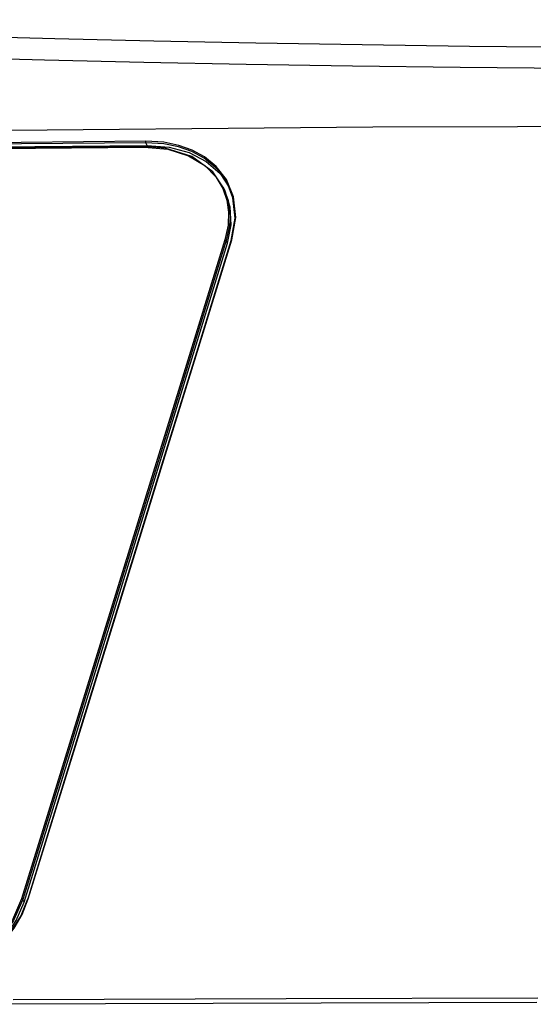
# Model space of a CAD drawing. Extents: x 15 to 813, y 12 to 581.
# Drawn here: x 564 to 588, y 422 to 468 of the extents above; entities that cross this region are included whole.
import ezdxf

# ---------------------------------------------------------------- set-up
doc = ezdxf.new("R2010")
doc.units = 0
doc.header["$LTSCALE"] = 46.255
doc.layers.add('Z28S-TOP-COVDXF_CONTINUOUS_LINE', color=7, linetype='CONTINUOUS')

msp = doc.modelspace()

# ---------------------------------------------------------------- linework, layer by layer
at = {"layer": 'Z28S-TOP-COVDXF_CONTINUOUS_LINE', "color": 9, "linetype": 'Continuous'}
for p, q in [((570.1042, 462.4819), (570.0432, 462.6062)), ((572.0698, 461.9876), (572.8384, 461.5183)), ((572.8384, 461.5183), (573.3648, 460.9832)), ((573.3648, 460.9832), (573.7025, 460.4265)), ((574.2096, 460.0399), (573.8687, 460.8603)), ((573.7025, 460.4265), (573.8966, 459.8673)), ((573.8966, 459.8673), (573.9782, 459.3034)), ((574.3126, 459.0535), (574.2096, 460.0399)), ((573.9782, 459.3034), (573.9568, 458.6876)), ((574.0464, 459.0609), (574.02, 458.6627)), ((574.1252, 457.9831), (574.3126, 459.0535)), ((573.9568, 458.6876), (573.8042, 457.9807)), ((574.02, 458.6627), (573.866, 457.9497)), ((573.866, 457.9497), (570.7601, 447.904)), ((573.8042, 457.9807), (571.7193, 451.2377)), ((573.9269, 457.8257), (573.866, 457.9497)), ((564.4422, 426.6531), (567.0339, 435.0413)), ((565.6751, 431.6821), (564.1206, 426.6508)), ((565.7369, 431.651), (564.1824, 426.6197)), ((564.1437, 425.9089), (564.4422, 426.6531)), ((564.2433, 426.4957), (564.1824, 426.6197)), ((588.6515, 421.7267), (562.235, 421.6371))]:
    msp.add_line(p, q, dxfattribs=at)
at = {"layer": 'Z28S-TOP-COVDXF_CONTINUOUS_LINE', "color": 7, "linetype": 'Continuous'}
for p, q in [((560.4263, 462.3836), (570.1042, 462.4819)), ((570.9535, 462.3471), (569.9702, 462.4216)), ((573.7398, 460.4665), (573.219, 461.2187)), ((573.8406, 460.8054), (573.5723, 461.1879)), ((573.5691, 461.1395), (573.9858, 460.5138)), ((573.9587, 460.5874), (573.8406, 460.8054)), ((573.7963, 460.3514), (573.7355, 460.4755)), ((573.7398, 460.4667), (573.9592, 459.8528)), ((574.0578, 459.5471), (573.7963, 460.3514)), ((574.1786, 459.9918), (573.9587, 460.5874)), ((574.0025, 460.4887), (574.0198, 460.4628)), ((574.2808, 459.0136), (574.1786, 459.9918)), ((574.0949, 457.952), (574.2808, 459.0136)), ((572.3289, 452.2402), (574.0949, 457.952)), ((570.6693, 447.2897), (573.9269, 457.8257)), ((564.4119, 426.622), (567.0035, 435.0102)), ((564.4102, 426.6367), (564.0865, 425.844))]:
    msp.add_line(p, q, dxfattribs=at)
at = {"layer": 'Z28S-TOP-COVDXF_CONTINUOUS_LINE', "color": 9, "linetype": 'Continuous'}
for points in [[(541.4978, 468.4564), (546.4284, 468.2384), (551.2306, 468.0367), (556.0931, 467.8537), (560.9408, 467.6962), (565.6965, 467.5645), (570.4197, 467.4534), (575.2759, 467.3569), (580.3263, 467.2734), (585.4508, 467.2051), (590.7182, 467.1521)], [(540.9877, 467.4704), (545.9158, 467.2442), (550.7218, 467.0321), (555.5919, 466.8401), (560.449, 466.6775), (565.2145, 466.5452), (569.9472, 466.437), (574.8128, 466.3454), (579.8721, 466.2672), (585.0051, 466.203), (590.2806, 466.1517)], [(601.5169, 463.3991), (580.8399, 463.3396), (560.1422, 463.1596), (539.6096, 462.8563)], [(570.0395, 462.6765), (564.1077, 462.6195), (558.5626, 462.557), (553.0728, 462.4863), (547.3506, 462.4031), (541.2092, 462.3031)], [(570.0432, 462.6062), (564.1116, 462.5492), (558.5665, 462.4867), (553.0768, 462.416), (547.3548, 462.333), (541.2136, 462.233)], [(570.0432, 462.6062), (570.0369, 462.627), (570.0356, 462.6527), (570.0395, 462.6765)], [(573.8687, 460.8603), (573.3876, 461.4795), (572.8318, 461.9334), (572.2362, 462.2574), (571.6073, 462.4807), (570.8933, 462.6251), (570.0395, 462.6765)], [(573.5723, 461.1879), (573.3634, 461.4194), (572.8123, 461.8695), (572.2217, 462.1908), (571.598, 462.4122), (570.8899, 462.5554), (570.0432, 462.6062)], [(541.1249, 462.0286), (545.9742, 462.1088), (550.9743, 462.1841), (556.683, 462.2609), (563.0423, 462.3352), (569.9548, 462.4027)], [(569.9702, 462.4216), (569.963, 462.4181), (569.9548, 462.4027)], [(569.9548, 462.4027), (571.0815, 462.3012), (572.0698, 461.9876)], [(567.0339, 435.0413), (569.5047, 443.0367), (570.8942, 447.5322), (572.427, 452.4905), (574.1252, 457.9831)], [(573.866, 457.9497), (573.8521, 457.9653), (573.8294, 457.9767), (573.8042, 457.9807)], [(574.0949, 457.952), (574.0934, 457.9675), (574.1045, 457.9788), (574.1252, 457.9831)], [(571.7193, 451.2377), (569.5914, 444.3544), (568.388, 440.4608), (565.6751, 431.6821)], [(570.7601, 447.904), (568.4497, 440.4297), (565.7369, 431.651)], [(564.1206, 426.6508), (563.6852, 425.6609), (563.0207, 424.729), (562.2202, 423.9419), (561.4037, 423.3446), (560.6117, 422.9029), (559.8559, 422.5835), (559.125, 422.3589), (558.3574, 422.2082), (557.5113, 422.1447)], [(564.1824, 426.6197), (563.7431, 425.6212), (563.0728, 424.6811), (562.2653, 423.8872), (561.4416, 423.2847), (560.6427, 422.8391), (559.8802, 422.5169), (559.1429, 422.2905), (558.3685, 422.1385), (557.515, 422.0745)], [(564.1824, 426.6197), (564.1685, 426.6354), (564.1458, 426.6467), (564.1206, 426.6508)], [(564.4102, 426.6367), (564.4215, 426.6488), (564.4422, 426.6531)], [(558.7218, 422.0041), (559.9899, 422.3634), (561.1134, 422.8801), (562.0225, 423.4614), (562.7445, 424.0614), (563.3145, 424.6598), (563.767, 425.2589), (564.1437, 425.9089)], [(588.6991, 421.922), (576.7172, 421.9), (563.7244, 421.8421)]]:
    msp.add_lwpolyline(points, dxfattribs=at)
at = {"layer": 'Z28S-TOP-COVDXF_CONTINUOUS_LINE', "color": 7, "linetype": 'Continuous'}
for points in [[(569.9702, 462.4216), (560.404, 462.3246), (550.4997, 462.196)], [(570.1042, 462.4819), (571.1503, 462.4008), (572.0952, 462.1438), (572.9145, 461.7174), (573.5691, 461.1395)], [(573.219, 461.2187), (572.2267, 461.9446), (570.9535, 462.3471)], [(573.9592, 459.8528), (574.0415, 459.2839), (574.0464, 459.0609)], [(573.9269, 457.8257), (574.0971, 458.7041), (574.0578, 459.5471)], [(567.0035, 435.0102), (569.4743, 443.0056), (570.8639, 447.5011), (572.3289, 452.2402)], [(564.2433, 426.4957), (567.4415, 436.8464), (570.6693, 447.2897)], [(561.7162, 423.3013), (562.5834, 423.9894), (563.3118, 424.7727), (563.8704, 425.6164), (564.2433, 426.4957)], [(564.0865, 425.844), (563.3497, 424.73), (562.3358, 423.7247), (561.1088, 422.8949), (559.7491, 422.2941), (558.346, 421.958)]]:
    msp.add_lwpolyline(points, dxfattribs=at)

doc.saveas('drawing.dxf')
